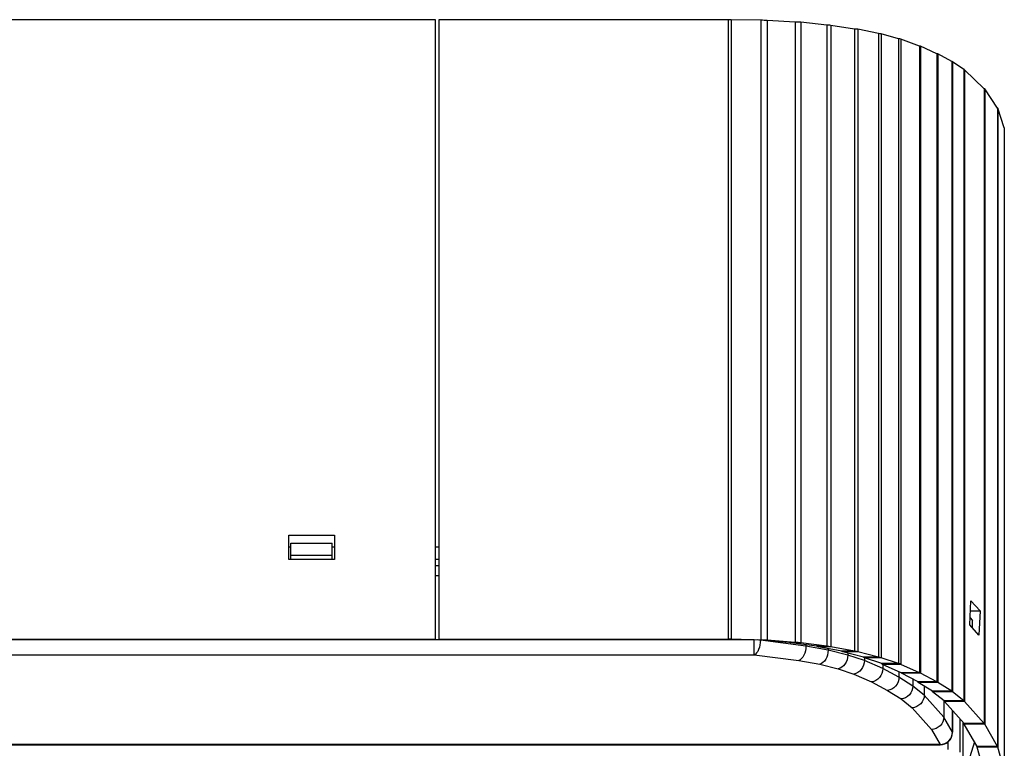
# Model space of a CAD drawing. Units: millimetres. Extents: x 299 to 5636, y 136 to 4100.
# Drawn here: x 1936 to 2175, y 2777 to 2953 of the extents above; entities that cross this region are included whole.
import ezdxf

# ---------------------------------------------------------------- set-up
doc = ezdxf.new("R2010")
doc.units = ezdxf.units.MM
doc.layers.get('0').update_dxf_attribs({"lineweight": 20, "true_color": 0x8faf8f})

msp = doc.modelspace()

# ---------------------------------------------------------------- linework, layer by layer
at = {"color": 28, "lineweight": -3, "true_color": 0x481805}
for p, q in [((2036.9882, 2953.2655), (1446.9882, 2953.2655)), ((2036.9882, 2803.2655), (2036.9882, 2953.2655)), ((2037.7728, 2953.2655), (2037.7728, 2803.2655)), ((2107.8218, 2953.2655), (2037.7728, 2953.2655)), ((2107.8218, 2953.2655), (2107.8218, 2803.2655)), ((2108.5738, 2953.2629), (2108.5738, 2803.2566)), ((2115.7747, 2953.117), (2108.5738, 2953.2629)), ((2115.7747, 2953.117), (2115.7747, 2803.0863)), ((2117.2485, 2953.0969), (2117.2485, 2803.0159)), ((2124.0401, 2952.6724), (2117.2485, 2953.0969)), ((2124.0401, 2952.6724), (2124.0401, 2802.5207)), ((2125.4194, 2952.6332), (2125.4194, 2802.3833)), ((2131.6966, 2951.9411), (2125.4194, 2952.6332)), ((2131.6966, 2951.9411), (2131.6966, 2801.576)), ((2132.7224, 2951.8957), (2132.7224, 2801.4171)), ((2138.4087, 2950.9981), (2132.7224, 2951.8957)), ((2138.4087, 2950.9981), (2138.4087, 2800.3698)), ((2139.2084, 2950.9494), (2139.2084, 2800.1993)), ((2144.2116, 2949.893), (2139.2084, 2950.9494)), ((2144.2116, 2949.893), (2144.2116, 2798.967)), ((2144.8986, 2949.8371), (2144.8986, 2798.7713)), ((2149.1042, 2948.6446), (2144.8986, 2949.8371)), ((2149.1042, 2948.6446), (2149.1042, 2797.38)), ((2149.6212, 2948.5882), (2149.6212, 2797.1826)), ((2154.1683, 2946.8535), (2149.6212, 2948.5882)), ((2154.1683, 2946.8535), (2154.1683, 2795.1588)), ((2154.3895, 2946.8229), (2154.3895, 2795.0517)), ((2158.378, 2945.0147), (2154.3895, 2946.8229)), ((2158.378, 2945.0147), (2158.378, 2792.9421)), ((2158.5574, 2944.9851), (2158.5574, 2792.8385)), ((2161.9684, 2943.1286), (2158.5574, 2944.9851)), ((2161.9684, 2943.1286), (2161.9684, 2790.6726)), ((2162.1194, 2943.0983), (2162.1194, 2790.5665)), ((2164.9293, 2941.2072), (2162.1194, 2943.0983)), ((2164.9293, 2941.2072), (2164.9293, 2788.3602)), ((2165.0863, 2941.1656), (2165.0863, 2788.2145)), ((2169.8475, 2936.5598), (2165.0863, 2941.1656)), ((2169.8475, 2936.5598), (2169.8475, 2782.8411)), ((2169.9371, 2936.5247), (2169.9371, 2782.7182)), ((2173.068, 2931.8582), (2169.9371, 2936.5247)), ((2173.068, 2931.8582), (2173.068, 2777.274)), ((2173.1188, 2931.8244), (2173.1188, 2777.1556)), ((2174.6747, 2927.1249), (2173.1188, 2931.8244)), ((2174.6747, 2927.1249), (2174.6747, 2771.6729)), ((2174.6913, 2927.0915), (2174.6913, 2771.556)), ((2001.4882, 2822.5884), (2001.4882, 2828.4562)), ((2001.4882, 2828.4562), (2012.4882, 2828.4562)), ((2012.4882, 2828.4562), (2012.4882, 2822.5884)), ((2001.9882, 2825.5953), (2001.4882, 2825.5953)), ((2001.9882, 2823.5884), (2001.9882, 2826.509)), ((2001.9882, 2826.509), (2011.9882, 2826.509)), ((2011.9882, 2823.5884), (2011.9882, 2826.509)), ((2012.4882, 2825.5953), (2011.9882, 2825.5953)), ((2037.7728, 2825.5953), (2036.9882, 2825.5953)), ((2001.4882, 2822.6746), (2001.9882, 2822.6746)), ((2012.4882, 2822.5884), (2001.4882, 2822.5884)), ((2001.9882, 2822.6746), (2001.9882, 2823.5884)), ((2001.9882, 2823.5884), (2011.9882, 2823.5884)), ((2011.9882, 2822.6746), (2011.9882, 2823.5884)), ((2011.9882, 2822.6746), (2012.4882, 2822.6746)), ((2036.9882, 2822.6746), (2037.7728, 2822.6746)), ((2166.3508, 2806.7463), (2166.624, 2812.5887)), ((2166.624, 2812.5887), (2168.8062, 2810.1257)), ((2166.4299, 2808.438), (2166.9909, 2807.8032)), ((2166.5088, 2810.1257), (2168.8062, 2810.1257)), ((2168.8062, 2810.1257), (2168.533, 2804.2833)), ((2168.533, 2804.2833), (2166.3508, 2806.7463)), ((2166.9909, 2806.0238), (2166.9909, 2807.8032)), ((1446.9882, 2803.2655), (2036.9882, 2803.2655)), ((2037.7728, 2803.2655), (2107.8218, 2803.2655)), ((2108.5738, 2803.2566), (2108.0725, 2803.2566)), ((2115.7747, 2803.0863), (2108.5738, 2803.2566)), ((2115.7747, 2803.0863), (2115.2734, 2803.0863)), ((2122.5563, 2802.5207), (2115.7646, 2803.0159)), ((2117.2485, 2803.0159), (2115.7646, 2803.0159)), ((2124.0401, 2802.5207), (2117.2485, 2803.0159)), ((2124.0401, 2802.5207), (2122.5563, 2802.5207)), ((2129.2933, 2801.576), (2123.016, 2802.3833)), ((2125.4194, 2802.3833), (2123.016, 2802.3833)), ((2131.6966, 2801.576), (2125.4194, 2802.3833)), ((2131.6966, 2801.576), (2129.2933, 2801.576)), ((2135.3215, 2800.3698), (2129.6352, 2801.4171)), ((2132.7224, 2801.4171), (2129.6352, 2801.4171)), ((2138.4087, 2800.3698), (2132.7224, 2801.4171)), ((2138.4087, 2800.3698), (2135.3215, 2800.3698)), ((2140.5913, 2798.967), (2135.5881, 2800.1993)), ((2139.2084, 2800.1993), (2135.5881, 2800.1993)), ((2144.2116, 2798.967), (2139.2084, 2800.1993)), ((2144.2116, 2798.967), (2140.5913, 2798.967)), ((2145.0258, 2797.38), (2140.8203, 2798.7713)), ((2144.8986, 2798.7713), (2140.8203, 2798.7713)), ((2149.1042, 2797.38), (2144.8986, 2798.7713)), ((2149.1042, 2797.38), (2145.0258, 2797.38)), ((2149.7453, 2795.1588), (2145.1982, 2797.1826)), ((2149.6212, 2797.1826), (2145.1982, 2797.1826)), ((2154.1683, 2795.1588), (2149.6212, 2797.1826)), ((2154.1683, 2795.1588), (2149.7453, 2795.1588)), ((2153.8076, 2792.9421), (2149.819, 2795.0517)), ((2154.3895, 2795.0517), (2149.819, 2795.0517)), ((2158.378, 2792.9421), (2154.3895, 2795.0517)), ((2158.378, 2792.9421), (2153.8076, 2792.9421)), ((2157.2784, 2790.6726), (2153.8674, 2792.8385)), ((2158.5574, 2792.8385), (2153.8674, 2792.8385)), ((2161.9684, 2790.6726), (2158.5574, 2792.8385)), ((2161.9684, 2790.6726), (2157.2784, 2790.6726)), ((2160.1386, 2788.3602), (2157.3287, 2790.5665)), ((2162.1194, 2790.5665), (2157.3287, 2790.5665)), ((2164.9293, 2788.3602), (2162.1194, 2790.5665)), ((2164.9293, 2788.3602), (2160.1386, 2788.3602)), ((2164.9521, 2782.8411), (2160.191, 2788.2145)), ((2165.0863, 2788.2145), (2160.191, 2788.2145)), ((2169.8475, 2782.8411), (2165.0863, 2788.2145)), ((2169.8475, 2782.8411), (2164.9521, 2782.8411)), ((2168.1129, 2777.274), (2164.982, 2782.7182)), ((2169.9371, 2782.7182), (2164.982, 2782.7182)), ((2173.068, 2777.274), (2169.9371, 2782.7182)), ((2167.461, 2778.4077), (2166.3526, 2774.8161)), ((2173.068, 2777.274), (2168.1129, 2777.274)), ((2169.6858, 2771.6729), (2168.1298, 2777.1556)), ((2173.1188, 2777.1556), (2168.1298, 2777.1556)), ((2174.6747, 2771.6729), (2173.1188, 2777.1556))]:
    msp.add_line(p, q, dxfattribs=at)
at = {"color": 250, "lineweight": -3, "true_color": 0x262626}
for p, q in [((2037.7728, 2821.0187), (2036.9883, 2821.0187)), ((2036.9883, 2818.704), (2037.7728, 2818.704)), ((2114.1612, 2803.1271), (1369.8152, 2803.1271)), ((2114.1612, 2799.5211), (2114.1612, 2803.1271)), ((2126.6585, 2801.6209), (2115.6331, 2803.0389)), ((2126.6585, 2801.9149), (2126.6585, 2801.6209)), ((2132.0435, 2800.6291), (2126.6585, 2801.6209)), ((1369.8152, 2799.5211), (2114.1612, 2799.5211)), ((2114.1612, 2799.5211), (2124.9695, 2798.131)), ((2132.0435, 2800.9736), (2132.0435, 2800.6291)), ((2136.8055, 2799.4561), (2132.0435, 2800.6291)), ((2136.8055, 2799.8995), (2136.8055, 2799.4561)), ((2140.8217, 2798.1275), (2136.8055, 2799.4561)), ((2140.8217, 2798.7708), (2140.8217, 2798.1275)), ((2124.9695, 2798.131), (2129.9915, 2797.2061)), ((2129.9915, 2797.2061), (2134.4593, 2796.1056)), ((2145.2605, 2796.1519), (2140.8217, 2798.1275)), ((2145.2605, 2797.1549), (2145.2605, 2796.1519)), ((2134.4593, 2796.1056), (2138.242, 2794.8542)), ((2138.242, 2794.8542), (2142.5459, 2792.9386)), ((2149.1878, 2794.0747), (2145.2605, 2796.1519)), ((2149.1878, 2795.4069), (2149.1878, 2794.0747)), ((2152.5485, 2791.9408), (2149.1878, 2794.0747)), ((2142.5459, 2792.9386), (2146.3966, 2790.9019)), ((2152.5485, 2793.6081), (2152.5485, 2791.9408)), ((2155.31, 2789.7725), (2152.5485, 2791.9408)), ((2155.31, 2791.9225), (2155.31, 2789.7725)), ((2146.3966, 2790.9019), (2149.694, 2788.8082)), ((2160.0353, 2784.4396), (2155.31, 2789.7725)), ((2149.694, 2788.8082), (2152.3944, 2786.6879)), ((2160.0353, 2788.4414), (2160.0353, 2784.4396)), ((2152.3944, 2786.6879), (2157.0743, 2781.4062)), ((2162.1377, 2780.7838), (2160.0353, 2784.4396)), ((2162.1377, 2786.0175), (2162.1377, 2780.7838)), ((2162.1632, 2780.6945), (2162.1632, 2785.9887)), ((2164.0222, 2775.9418), (2164.0222, 2783.8907)), ((2164.6913, 2773.5841), (2164.6913, 2783.1355)), ((2157.0743, 2781.4062), (2159.1632, 2777.7738)), ((2159.1632, 2777.7738), (1324.8133, 2777.7738)), ((1324.8133, 2777.6945), (2159.1632, 2777.6945)), ((2159.1632, 2777.6945), (2159.1632, 2777.7738)), ((2161.0285, 2778.3457), (2161.0285, 2776.5827))]:
    msp.add_line(p, q, dxfattribs=at)
msp.add_arc((2159.1632, 2780.6945), 3, 269.99981, 0.001165, dxfattribs=at)
at = {"color": 28, "lineweight": -3, "true_color": 0x481805}
for centre, major_axis, ratio, start_param, end_param in [((2107.8218, 2952.7649), (7.4834, 0), 0.06688897, 1.47013581, 1.5707959), ((2115.0225, 2952.6189), (7.4853, 0), 0.06688897, 1.26884275, 1.47012875), ((2121.8124, 2952.194), (7.491, 0), 0.06688897, 1.06841011, 1.26883738), ((2128.086, 2951.5015), (7.4985, 0), 0.06688897, 0.90420799, 1.06841352), ((2133.7677, 2950.6035), (7.506, 0), 0.06688897, 0.75998348, 0.90421065), ((2138.7656, 2949.5468), (7.5133, 0), 0.06688897, 0.61584924, 0.7599837), ((2142.9659, 2948.3541), (7.5198, 0), 0.06688897, 0.48422763, 0.61585184), ((2147.5093, 2946.6192), (7.5241, 0), 0.06688897, 0.41669973, 0.48423414), ((2151.4955, 2944.8109), (7.5265, 0), 0.06688897, 0.35323079, 0.41670012), ((2154.9046, 2942.9544), (7.5286, 0), 0.06688897, 0.28977336, 0.35323096), ((2157.7126, 2941.0633), (7.5307, 0), 0.06688897, 0.2045336, 0.28977269), ((2162.4722, 2936.4574), (7.5323, 0), 0.06688897, 0.13382824, 0.2045345), ((2165.6022, 2931.791), (7.5332, 0), 0.06688897, 0.06634152, 0.13382857), ((2167.1577, 2927.0915), (7.5336, 0), 0.06688897, 6.28318518, 6.34952709), ((2107.8217, 2802.0862), (2.0488, 0), 0.57560656, 1.44808119, 1.57073928), ((2107.8218, 2801.5971), (7.3035, 0), 0.22843299, 1.46764287, 1.57079099), ((2115.0227, 2801.3354), (-7.5, 0), 0.23463687, 4.41108132, 4.61195309), ((2121.8144, 2800.8402), (7.5, 0), 0.23463687, 1.06937272, 1.26948868), ((2128.0916, 2800.0328), (7.5, 0), 0.23463687, 0.90531146, 1.06937275), ((2138.7811, 2797.7532), (7.5, 0), 0.23463687, 0.61691907, 0.76111548), ((2142.7317, 2796.3751), (7.7435, 0), 0.22843299, 0.4740907, 0.6042282), ((2146.6316, 2794.3864), (3.3905, 0), 0.57560656, 0.34785719, 0.40688184), ((2147.2331, 2794.3457), (7.7953, 0), 0.22843299, 0.40766603, 0.47416685), ((2150.5375, 2792.2595), (3.4785, 0), 0.57560656, 0.29334239, 0.34788694), ((2151.194, 2792.2334), (7.8253, 0), 0.22843299, 0.34531909, 0.40767065), ((2153.8765, 2790.0811), (3.5537, 0), 0.57560656, 0.23958367, 0.29335595), ((2154.5811, 2790.0655), (7.8508, 0), 0.22843299, 0.2831047, 0.34532115), ((2156.6151, 2787.8649), (3.627, 0), 0.57560656, 0.16827942, 0.23954279), ((2157.3672, 2787.8577), (7.8755, 0), 0.22843299, 0.19968551, 0.28309705), ((2161.3187, 2782.4857), (3.6855, 0), 0.57560656, 0.10984142, 0.16833646), ((2162.1092, 2782.4833), (7.8951, 0), 0.22843299, 0.13061019, 0.19969573), ((2164.4156, 2777.0393), (3.7197, 0), 0.57560656, 0.054369, 0.10986269), ((2165.2288, 2777.0388), (7.9066, 0), 0.22843299, 0.06473207, 0.13061408)]:
    msp.add_ellipse(centre, major_axis=major_axis, ratio=ratio, start_param=start_param, end_param=end_param, dxfattribs=at)
at = {"color": 250, "lineweight": -3, "true_color": 0x262626, "extrusion": (0, 0, -1)}
for centre, major_axis, ratio, start_param, end_param in [((2114.1612, 2802.4418), (0.3827, 2.9755), 0.47764612, 1.30776306, 2.87855939), ((2124.9695, 2801.0516), (0.4633, 2.9648), 0.54782738, 1.29290938, 2.86370571), ((2129.9915, 2800.1267), (0.6309, 2.9337), 0.66559402, 1.25829172, 2.82908804), ((2134.4593, 2799.0262), (0.8308, 2.8837), 0.76090323, 1.20885654, 2.77965287), ((2138.242, 2797.7749), (1.0828, 2.799), 0.83655363, 1.13765469, 2.70845102), ((2142.5459, 2795.8593), (1.3122, 2.6982), 0.88069975, 1.06628091, 2.63707724), ((2146.3966, 2793.8226), (1.5068, 2.5946), 0.90554859, 1.00056411, 2.57136044), ((2149.694, 2791.7288), (1.7329, 2.4496), 0.92600855, 0.91843389, 2.48923021), ((2152.3944, 2789.6085), (2.0616, 2.1812), 0.94533673, 0.78548452, 2.35628084), ((2157.0743, 2784.3268), (-2.4365, -1.7523), 0.9601116, 3.74590513, 5.31670146)]:
    msp.add_ellipse(centre, major_axis=major_axis, ratio=ratio, start_param=start_param, end_param=end_param, dxfattribs=at)
at = {"color": 250, "lineweight": -3, "true_color": 0x262626}
for centre, major_axis, ratio, start_param, end_param in [((2114.1612, 2802.4418), (3, 0), 0.22843299, 1.05799722, 1.31439677), ((2159.1632, 2780.6945), (-2.6006, -1.4956), 0.96526616, 1.06403856, 2.63483489), ((2159.1632, 2780.6945), (3, 0), 0.22843299, 0.00008684, 0.13062033)]:
    msp.add_ellipse(centre, major_axis=major_axis, ratio=ratio, start_param=start_param, end_param=end_param, dxfattribs=at)
at = {"color": 28, "lineweight": -3, "true_color": 0x481805}
for points, weights in [([(2123.016, 2802.3833), (2122.8696, 2802.4399), (2122.7158, 2802.4858), (2122.5563, 2802.5207)], [1, 0.996665583251, 0.996665583251, 1]), ([(2129.6352, 2801.4171), (2129.5275, 2801.4766), (2129.4133, 2801.5297), (2129.2933, 2801.576)], [1, 0.997758248092, 0.997758248092, 1]), ([(2135.5881, 2800.1993), (2135.5051, 2800.2606), (2135.4161, 2800.3176), (2135.3215, 2800.3698)], [1, 0.998268029054, 0.998268029054, 1]), ([(2139.2084, 2800.1993), (2138.9596, 2800.2606), (2138.6925, 2800.3176), (2138.4087, 2800.3698)], [1, 0.998268029054, 0.998268029054, 1]), ([(2140.8203, 2798.7713), (2140.7507, 2798.8403), (2140.6742, 2798.9057), (2140.5913, 2798.967)], [1, 0.998268029054, 0.998268029054, 1]), ([(2145.1982, 2797.1826), (2145.1469, 2797.251), (2145.0894, 2797.3169), (2145.0258, 2797.38)], [1, 0.998553848891, 0.998553848891, 1])]:
    msp.add_rational_spline(points, weights, degree=3, dxfattribs=at)

doc.saveas('drawing.dxf')
